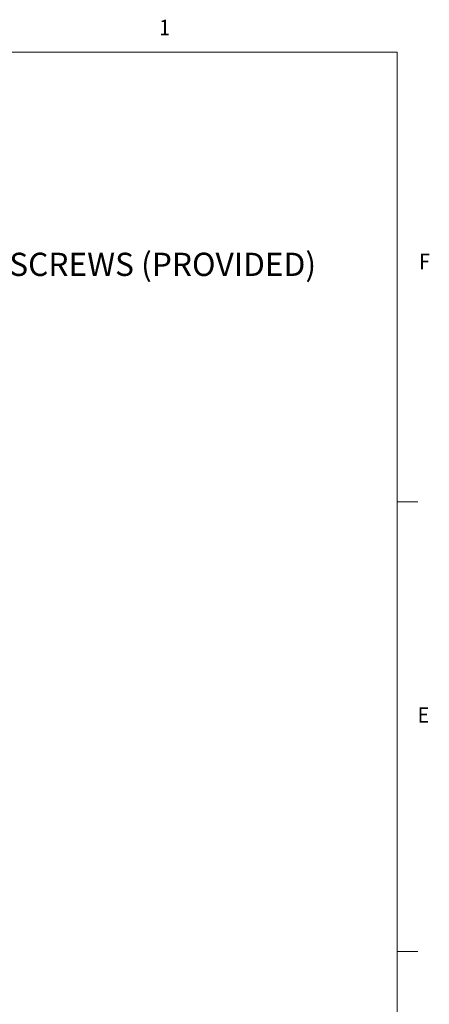
# Model space of a CAD drawing. Units: inches. Extents: x 0 to 10.9, y 0.1 to 8.5.
# Drawn here: x 9.6 to 10.8, y 5.5 to 8.5 of the extents above; entities that cross this region are included whole.
import ezdxf
from ezdxf import colors
from ezdxf.entities.mleader import LeaderData, LeaderLine
from ezdxf.math import Vec2, Vec3

# ---------------------------------------------------------------- set-up
doc = ezdxf.new("R2010")
doc.units = ezdxf.units.IN
doc.header["$MEASUREMENT"] = 0
doc.layers.add('01) Title Block Frame', color=7, linetype='Continuous')
doc.layers.add('Callouts', color=5, linetype='Continuous')
doc.styles.add('SLDTEXTSTYLE1', font='Century Gothic Regular.ttf', dxfattribs={"width": 0.913})
doc.styles.get("Standard").update_dxf_attribs({"font": 'Arial Regular.ttf'})

msp = doc.modelspace()

# ---------------------------------------------------------------- linework, layer by layer
at = {"layer": '01) Title Block Frame', "linetype": 'Continuous', "lineweight": 0}
for p, q in [((0.25, 8.3738), (10.75, 8.3738)), ((10.75, 0.2488), (10.75, 8.3738)), ((10.75, 7.0193), (10.8125, 7.0193)), ((10.75, 5.6653), (10.8125, 5.6653))]:
    msp.add_line(p, q, dxfattribs=at)
at = {"layer": '01) Title Block Frame', "linetype": 'Continuous', "lineweight": 15}
for p, q in [((7.8341, 8.3738), (10.75, 8.3738)), ((10.75, 8.3738), (10.75, 6.1132))]:
    msp.add_line(p, q, dxfattribs=at)

# ---------------------------------------------------------------- texts
at = {"layer": '01) Title Block Frame', "style": 'SLDTEXTSTYLE1', "width": 0.913}
for s, p in [('1', (10.0334, 8.4243)), ('F', (10.8161, 7.7194)), ('E', (10.8118, 6.3542))]:
    msp.add_text(s, height=0.0469, dxfattribs=at).set_placement(p)

# ---------------------------------------------------------------- leaders
at = {"layer": 'Callouts'}
ml = msp.add_multileader_mtext('Standard', dxfattribs=at)
ml.set_content('\\A1;SCREWS (PROVIDED)', color=256)
ml.set_leader_properties()
ml.build(insert=Vec2(0, 0))
ml.multileader.update_dxf_attribs({"dogleg_length": 0.1, "arrow_head_size": 0.1})
ctx = ml.context
ctx.base_point, ctx.char_height, ctx.arrow_head_size, ctx.landing_gap_size, ctx.plane_origin = Vec3(9.5319, 7.725), 0.07, 0.1, 0.05, Vec3(11.5349, 8.1484)
notes = []
notes.append((ctx, [(0, (1, 1, 0), (9.4319, 7.725), (1, 0), 0.1, [(0, [(9.1875, 7.7256)], 0, [])])]))
ctx.mtext.insert, ctx.mtext.flow_direction = Vec3(9.5819, 7.7695), 5
for ctx, leaders in notes:
    for number, flags, end, landing, length, lines in leaders:
        leader = LeaderData()
        leader.index, (leader.has_last_leader_line, leader.has_dogleg_vector, leader.attachment_direction) = number, flags
        leader.last_leader_point, leader.dogleg_vector, leader.dogleg_length = Vec3(end), Vec3(landing), length
        for number, points, colour, breaks in lines:
            line = LeaderLine()
            line.index, line.vertices, line.color, line.breaks = number, Vec3.list(points), colors.encode_raw_color(colour), breaks
            leader.lines.append(line)
        ctx.leaders.append(leader)

doc.saveas('drawing.dxf')
